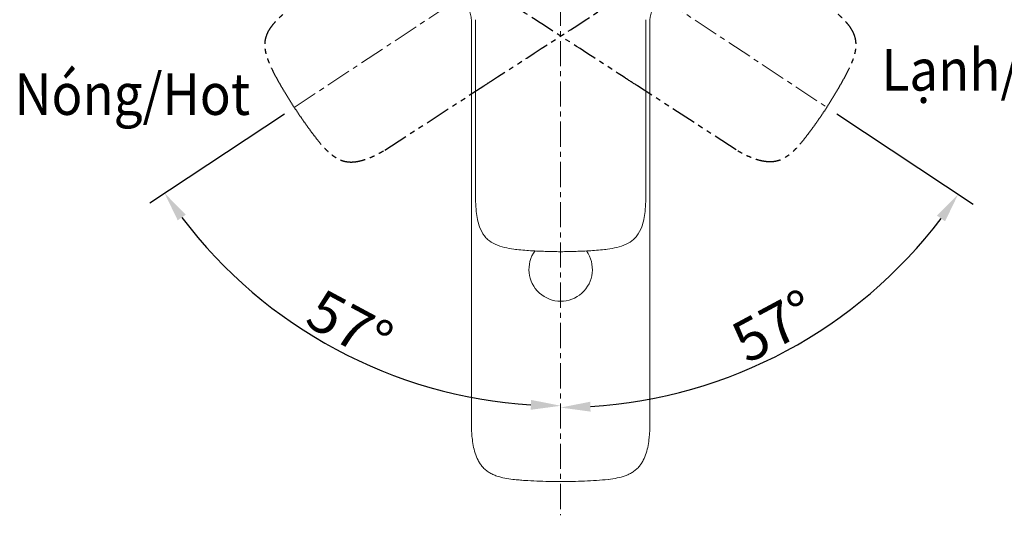
# Model space of a CAD drawing. Units: millimetres. Extents: x 2225 to 3348, y 76 to 1148.
# Drawn here: x 2642 to 2890, y 395 to 520 of the extents above; entities that cross this region are included whole.
import ezdxf

# ---------------------------------------------------------------- set-up
doc = ezdxf.new("R2010")
doc.units = ezdxf.units.MM
doc.header["$PDSIZE"] = -1
doc.linetypes.add('CENTER', pattern=[10.16, 6.35, -1.27, 1.27, -1.27])
doc.linetypes.add('PHANTOM', pattern=[12.7, 6.35, -1.27, 1.27, -1.27, 1.27, -1.27])
doc.layers.add('アノテーション', color=7, linetype='Continuous')
doc.styles.get("Standard").update_dxf_attribs({"font": 'arial.ttf'})
doc.dimstyles.new('tung', dxfattribs={"dimscale": 3, "dimtxt": 3.5, "dimasz": 2.5, "dimexe": 1.5, "dimexo": 1, "dimgap": 0.5, "dimtad": 1, "dimdec": 0, "dimtxsty": 'Standard', "dimcen": 2.5, "dimadec": 0, "dimazin": 0, "dimtfac": 1, "dimtdec": 0, "dimtmove": 1, "dimatfit": 0, "dimfxl": 1, "dimarcsym": 0})

# ---------------------------------------------------------------- blocks, each defined once
blk = doc.blocks.new('*D61')
at = {"color": 0, "lineweight": -2, "transparency": 16777216}
blk.add_line((2708.64, 496.17), (2674.69, 473.7), dxfattribs=at)
blk.add_arc((2778.29, 542.28), 119.73, 217.094, 266.4104, dxfattribs=at)
at = {"color": 0, "transparency": 16777216}
for points in [[(2681.76, 469.34), (2683.8, 470.79), (2678.45, 476.18)], [(2770.83, 424.03), (2770.75, 421.53), (2778.29, 422.54)]]:
    blk.add_solid(points, dxfattribs=at)
at = {"layer": 'Defpoints', "color": 0, "transparency": 16777216}
for p in [(2778.29, 620), (2778.29, 542.28), (2711.14, 497.83), (2705.12, 447.5), (2778.29, 394.9)]:
    blk.add_point(p, dxfattribs=at)
at = {"color": 0, "transparency": 16777216, "insert": (2718.31, 452.41), "char_height": 10.5, "attachment_point": 1, "rotation": 331.7522}
blk.add_mtext('57%%D', dxfattribs=at)
blk = doc.blocks.new('*D62')
at = {"color": 0, "lineweight": -2, "transparency": 16777216}
blk.add_line((2847.88, 496.2), (2882.25, 473.45), dxfattribs=at)
blk.add_arc((2778.29, 542.28), 120.19, 273.576, 322.9182, dxfattribs=at)
at = {"color": 0, "transparency": 16777216}
for points in [[(2873.15, 470.53), (2875.19, 469.09), (2878.5, 475.93)], [(2785.82, 421.07), (2785.74, 423.57), (2778.29, 422.09)]]:
    blk.add_solid(points, dxfattribs=at)
at = {"layer": 'Defpoints', "color": 0, "transparency": 16777216}
for p in [(2778.29, 620), (2778.29, 542.28), (2845.38, 497.86), (2817.08, 428.52), (2778.29, 394.9)]:
    blk.add_point(p, dxfattribs=at)
at = {"color": 0, "transparency": 16777216, "insert": (2820.33, 442.26), "char_height": 10.5, "attachment_point": 1, "rotation": 28.2471}
blk.add_mtext('57%%D', dxfattribs=at)

msp = doc.modelspace()

# ---------------------------------------------------------------- linework, layer by layer
at = {"color": 7, "linetype": 'CENTER', "lineweight": 0}
for p, q in [((2778.29, 575.53), (2778.29, 394.9)), ((2711.14, 497.83), (2778.29, 542.28)), ((2778.29, 542.28), (2845.38, 497.86))]:
    msp.add_line(p, q, dxfattribs=at)
at = {"color": 7, "linetype": 'Continuous', "lineweight": 15}
for p, q in [((2756.84, 519.97), (2756.84, 518.34)), ((2799.73, 517.6), (2799.73, 519.97)), ((2756.83, 504.43), (2756.83, 506.43)), ((2799.74, 504.43), (2799.74, 506.43)), ((2756.83, 479.77), (2756.83, 479.77)), ((2799.74, 479.77), (2799.74, 479.77)), ((2755.79, 473.44), (2755.79, 473.43)), ((2800.78, 473.44), (2800.78, 473.43))]:
    msp.add_line(p, q, dxfattribs=at)
at = {"color": 7, "linetype": 'Continuous', "lineweight": 15, "flags": 128}
for points in [[(2767.24, 461.95), (2767.24, 461.95), (2767.24, 461.97)], [(2789.33, 461.95), (2789.33, 461.95), (2789.33, 461.97)]]:
    msp.add_lwpolyline(points, dxfattribs=at)
at = {"color": 7, "linetype": 'Continuous', "lineweight": 15}
msp.add_arc((2778.29, 456.93), 8, 143.8005, 35.9607, dxfattribs=at)
for points, knots in [([(2755.8, 519.31), (2755.8, 519.75), (2755.77, 520.19), (2755.63, 521.08), (2755.54, 521.52), (2755.28, 522.36), (2755.12, 522.78), (2754.74, 523.58), (2754.52, 523.98), (2754.02, 524.72), (2753.75, 525.07), (2753.3, 525.56), (2753.15, 525.72), (2752.83, 526.03), (2752.66, 526.18), (2751.8, 526.89), (2751.04, 527.35), (2750.21, 527.69)], [0, 0, 0, 0, 0.125, 0.125, 0.25, 0.25, 0.375, 0.375, 0.5, 0.5, 0.625, 0.625, 0.6875, 0.6875, 0.75, 0.75, 1, 1, 1, 1]), ([(2806.36, 527.69), (2805.53, 527.34), (2803.98, 526.4), (2802.17, 524.4), (2801.04, 521.96), (2800.77, 520.19), (2800.77, 519.31)], [0.241485, 0.241485, 0.241485, 0.241485, 0.4311121, 0.6207414, 0.8103707, 1, 1, 1, 1]), ([(2755.8, 519.31), (2755.8, 516.76), (2755.8, 514.21), (2755.8, 511.66), (2755.8, 509.12), (2755.8, 506.57), (2755.8, 504.02), (2755.8, 503.54), (2755.8, 503.06), (2755.8, 502.58)], [0, 0, 0, 0, 0.00764235, 0.00764235, 0.00764235, 0.01528538, 0.01528538, 0.01528538, 0.01673024, 0.01673024, 0.01673024, 0.01673024]), ([(2800.77, 519.31), (2800.77, 516.76), (2800.77, 514.21), (2800.77, 511.66), (2800.77, 509.12), (2800.77, 506.57), (2800.77, 504.02), (2800.77, 503.54), (2800.77, 503.06), (2800.77, 502.58)], [0, 0, 0, 0, 0.00764235, 0.00764235, 0.00764235, 0.01528538, 0.01528538, 0.01528538, 0.01673024, 0.01673024, 0.01673024, 0.01673024]), ([(2756.83, 506.43), (2756.83, 507.05), (2756.83, 508.91), (2756.83, 512.02), (2756.83, 515.37), (2756.83, 517.48), (2756.84, 518.34)], [0, 0, 0, 0, 0.156257, 0.468771, 0.783028, 1, 1, 1, 1]), ([(2799.74, 506.43), (2799.74, 507.05), (2799.74, 508.91), (2799.74, 512.02), (2799.74, 515.13), (2799.74, 516.99), (2799.74, 517.6)], [0, 0, 0, 0, 0.166662, 0.499987, 0.835169, 1, 1, 1, 1]), ([(2756.83, 479.77), (2756.83, 482.08), (2756.83, 486.71), (2756.83, 494.93), (2756.83, 500.84), (2756.83, 504.43)], [0, 0, 0, 0, 0.281703, 0.563332, 1, 1, 1, 1]), ([(2756.83, 504.43), (2756.83, 499.76), (2756.83, 492.76), (2756.83, 484.54), (2756.83, 480.99), (2756.83, 479.77)], [0, 0, 0, 0, 0.567538, 0.851462, 1, 1, 1, 1]), ([(2799.74, 479.77), (2799.74, 482.08), (2799.74, 486.71), (2799.74, 494.93), (2799.74, 500.84), (2799.74, 504.43)], [0, 0, 0, 0, 0.281703, 0.563332, 1, 1, 1, 1]), ([(2799.74, 504.43), (2799.74, 499.76), (2799.74, 492.76), (2799.74, 484.54), (2799.74, 480.99), (2799.74, 479.77)], [0, 0, 0, 0, 0.567538, 0.851462, 1, 1, 1, 1]), ([(2756.83, 476.48), (2756.83, 476.68), (2756.83, 477.77), (2756.83, 478.87), (2756.83, 479.77), (2756.83, 479.77)], [0, 0, 0, 0, 0.182692, 0.999982, 1, 1, 1, 1]), ([(2799.74, 476.48), (2799.74, 476.68), (2799.74, 477.77), (2799.74, 478.87), (2799.74, 479.77), (2799.74, 479.77)], [0, 0, 0, 0, 0.182692, 0.999982, 1, 1, 1, 1]), ([(2757.01, 471.56), (2757.01, 471.56), (2756.92, 472.39), (2756.83, 474.03), (2756.83, 475.67), (2756.83, 476.48)], [0, 0, 0, 0, 0.000012, 0.507182, 1, 1, 1, 1]), ([(2799.56, 471.56), (2799.56, 471.56), (2799.65, 472.39), (2799.74, 474.03), (2799.74, 475.67), (2799.74, 476.48)], [0, 0, 0, 0, 0.000012, 0.507182, 1, 1, 1, 1]), ([(2755.79, 473.43), (2755.79, 466.94), (2755.79, 460.45), (2755.79, 450.72), (2755.8, 447.48), (2755.8, 442.63), (2755.8, 441.01), (2755.8, 437.77), (2755.8, 436.16), (2755.8, 434.54)], [0, 0, 0, 0, 0.5, 0.5, 0.75, 0.75, 0.875, 0.875, 1, 1, 1, 1]), ([(2800.78, 473.43), (2800.78, 466.94), (2800.78, 460.45), (2800.78, 450.72), (2800.77, 447.48), (2800.77, 442.63), (2800.77, 441.01), (2800.77, 437.77), (2800.77, 436.16), (2800.77, 434.54)], [0, 0, 0, 0, 0.5, 0.5, 0.75, 0.75, 0.875, 0.875, 1, 1, 1, 1]), ([(2767.24, 461.97), (2766.99, 462), (2765.94, 462.13), (2764.09, 462.45), (2761.79, 463.17), (2760.1, 464.24), (2758.73, 465.73), (2757.86, 467.48), (2757.27, 469.59), (2757.1, 470.9), (2757.01, 471.56)], [0, 0, 0, 0, 0.047235, 0.201649, 0.358735, 0.502767, 0.578339, 0.745798, 0.87189, 1, 1, 1, 1]), ([(2789.33, 461.97), (2789.58, 462), (2790.63, 462.13), (2792.48, 462.45), (2794.78, 463.17), (2796.47, 464.24), (2797.84, 465.73), (2798.71, 467.48), (2799.3, 469.59), (2799.47, 470.9), (2799.56, 471.56)], [0, 0, 0, 0, 0.047235, 0.201649, 0.358735, 0.502767, 0.578339, 0.745798, 0.87189, 1, 1, 1, 1]), ([(2773.21, 461.54), (2772.54, 461.57), (2770.55, 461.66), (2768.58, 461.84), (2767.27, 461.96)], [0, 0, 0, 0, 0.337854, 1, 1, 1, 1]), ([(2783.36, 461.54), (2784.03, 461.57), (2786.02, 461.66), (2787.99, 461.84), (2789.3, 461.96)], [0, 0, 0, 0, 0.337854, 1, 1, 1, 1]), ([(2778.29, 461.43), (2778.16, 461.43), (2777.23, 461.43), (2775.53, 461.46), (2773.97, 461.52), (2773.21, 461.54)], [0, 0, 0, 0, 0.0747705, 0.5511064, 1, 1, 1, 1]), ([(2778.29, 461.43), (2777.57, 461.43), (2775.88, 461.44), (2774.18, 461.51), (2773.21, 461.54)], [0, 0, 0, 0, 0.422766, 1, 1, 1, 1]), ([(2778.29, 461.43), (2778.41, 461.43), (2779.34, 461.43), (2781.04, 461.46), (2782.6, 461.52), (2783.36, 461.54)], [0, 0, 0, 0, 0.074771, 0.551106, 1, 1, 1, 1]), ([(2778.29, 461.43), (2779, 461.43), (2780.69, 461.44), (2782.39, 461.51), (2783.36, 461.54)], [0, 0, 0, 0, 0.422766, 1, 1, 1, 1]), ([(2755.8, 434.47), (2755.8, 431.1), (2755.8, 427.74), (2755.8, 422.75), (2755.8, 421.09), (2755.8, 418.61), (2755.79, 417.78), (2755.82, 416.54), (2755.83, 416.13), (2755.89, 415.31), (2755.92, 414.9), (2755.97, 414.49)], [0, 0, 0, 0, 0.5, 0.5, 0.75, 0.75, 0.875, 0.875, 0.9375, 0.9375, 1, 1, 1, 1]), ([(2755.8, 434.54), (2755.8, 434.54), (2755.8, 434.54), (2755.8, 434.54), (2755.8, 434.51), (2755.8, 434.49), (2755.8, 434.47), (2755.8, 434.47), (2755.8, 434.47), (2755.8, 434.47)], [0, 0, 0, 0, 0.00000543, 0.00000543, 0.00000543, 0.00007044049, 0.00007044049, 0.00007044049, 0.00007050049, 0.00007050049, 0.00007050049, 0.00007050049]), ([(2800.77, 434.47), (2800.77, 431.1), (2800.77, 427.74), (2800.77, 422.75), (2800.77, 421.09), (2800.77, 418.61), (2800.78, 417.78), (2800.75, 416.54), (2800.74, 416.13), (2800.68, 415.31), (2800.65, 414.9), (2800.6, 414.49)], [0, 0, 0, 0, 0.5, 0.5, 0.75, 0.75, 0.875, 0.875, 0.9375, 0.9375, 1, 1, 1, 1]), ([(2800.77, 434.54), (2800.77, 434.54), (2800.77, 434.54), (2800.77, 434.54), (2800.77, 434.51), (2800.77, 434.49), (2800.77, 434.47), (2800.77, 434.47), (2800.77, 434.47), (2800.77, 434.47)], [0, 0, 0, 0, 0.00000543, 0.00000543, 0.00000543, 0.00007044049, 0.00007044049, 0.00007044049, 0.00007050049, 0.00007050049, 0.00007050049, 0.00007050049]), ([(2755.97, 414.49), (2756.11, 413.16), (2756.31, 411.86), (2756.91, 409.98), (2757.16, 409.36), (2757.63, 408.49), (2757.8, 408.2), (2758.17, 407.65), (2758.37, 407.39), (2758.59, 407.13)], [0, 0, 0, 0, 0.5, 0.5, 0.75, 0.75, 0.875, 0.875, 1, 1, 1, 1]), ([(2800.6, 414.49), (2800.46, 413.16), (2800.26, 411.86), (2799.66, 409.98), (2799.41, 409.36), (2798.94, 408.49), (2798.77, 408.2), (2798.4, 407.65), (2798.2, 407.39), (2797.98, 407.13)], [0, 0, 0, 0, 0.5, 0.5, 0.75, 0.75, 0.875, 0.875, 1, 1, 1, 1]), ([(2758.59, 407.13), (2758.83, 406.86), (2759.09, 406.61), (2759.64, 406.14), (2759.93, 405.93), (2760.55, 405.54), (2760.88, 405.36), (2761.53, 405.06), (2761.86, 404.93), (2762.87, 404.59), (2763.55, 404.43), (2764.9, 404.16), (2765.58, 404.06), (2766.25, 403.98)], [0, 0, 0, 0, 0.125, 0.125, 0.25, 0.25, 0.375, 0.375, 0.5, 0.5, 0.75, 0.75, 1, 1, 1, 1]), ([(2790.32, 403.98), (2791.08, 404.07), (2791.82, 404.18), (2793.22, 404.47), (2793.89, 404.65), (2794.84, 404.99), (2795.15, 405.11), (2795.75, 405.4), (2796.06, 405.56), (2796.49, 405.84), (2796.63, 405.93), (2796.91, 406.13), (2797.04, 406.23), (2797.45, 406.58), (2797.73, 406.85), (2797.98, 407.13)], [0, 0, 0, 0, 0.25, 0.25, 0.5, 0.5, 0.625, 0.625, 0.75, 0.75, 0.8125, 0.8125, 0.875, 0.875, 1, 1, 1, 1]), ([(2766.29, 403.97), (2766.79, 403.91), (2767.29, 403.86), (2768.29, 403.77), (2768.79, 403.73), (2770.29, 403.63), (2771.29, 403.57), (2774.3, 403.46), (2776.29, 403.44), (2778.29, 403.43)], [0, 0, 0, 0, 0.125, 0.125, 0.25, 0.25, 0.5, 0.5, 1, 1, 1, 1]), ([(2778.29, 403.43), (2780.3, 403.44), (2782.31, 403.46), (2785.31, 403.58), (2786.31, 403.63), (2788.3, 403.77), (2789.3, 403.86), (2790.29, 403.97)], [0, 0, 0, 0, 0.5, 0.5, 0.75, 0.75, 1, 1, 1, 1])]:
    msp.add_open_spline(points, degree=3, knots=knots, dxfattribs=at)
for points in [[(2755.78, 502.58), (2755.79, 492.86), (2755.79, 483.15), (2755.79, 473.44)], [(2800.79, 502.58), (2800.78, 492.86), (2800.78, 483.15), (2800.78, 473.44)], [(2766.25, 403.98), (2766.26, 403.98), (2766.27, 403.98), (2766.29, 403.97)], [(2790.29, 403.97), (2790.3, 403.98), (2790.31, 403.98), (2790.32, 403.98)]]:
    msp.add_open_spline(points, degree=3, dxfattribs=at)
at = {"layer": 'アノテーション', "linetype": 'PHANTOM'}
for p, q in [((2733.95, 487.07), (2758.89, 503.25)), ((2822.57, 487.1), (2797.63, 503.28))]:
    msp.add_line(p, q, dxfattribs=at)
for points, knots in [([(2708.43, 502.22), (2707.91, 503.1), (2707.4, 503.99), (2706.4, 505.79), (2705.92, 506.7), (2705.26, 508.09), (2705.05, 508.56), (2704.66, 509.5), (2704.48, 509.98), (2704.16, 510.96), (2704.03, 511.46), (2703.83, 512.47), (2703.77, 512.98), (2703.76, 513.75), (2703.77, 514.01), (2703.81, 514.52), (2703.85, 514.77), (2704, 515.52), (2704.16, 516), (2704.47, 516.71), (2704.58, 516.94), (2704.83, 517.38), (2704.96, 517.6), (2705.38, 518.24), (2705.69, 518.64), (2706.35, 519.42), (2706.69, 519.79), (2707.41, 520.51), (2707.78, 520.86), (2708.55, 521.53), (2708.95, 521.85), (2709.76, 522.46), (2710.17, 522.76), (2710.59, 523.04)], [0, 0, 0, 0, 0.125, 0.125, 0.25, 0.25, 0.3125, 0.3125, 0.375, 0.375, 0.4375, 0.4375, 0.5, 0.5, 0.53125, 0.53125, 0.5625, 0.5625, 0.625, 0.625, 0.65625, 0.65625, 0.6875, 0.6875, 0.75, 0.75, 0.8125, 0.8125, 0.875, 0.875, 0.9375, 0.9375, 1, 1, 1, 1]), ([(2758.89, 503.25), (2759.45, 503.61), (2769.79, 510.33), (2780.15, 517.04), (2789.93, 523.39)], [0, 0, 0, 0, 0.054184, 1, 1, 1, 1]), ([(2797.63, 503.28), (2796.6, 503.95), (2790.91, 507.65), (2780.56, 514.36), (2771.25, 520.4), (2766.59, 523.42)], [0, 0, 0, 0, 0.099871, 0.549927, 1, 1, 1, 1]), ([(2848.09, 502.25), (2848.61, 503.13), (2849.12, 504.02), (2850.12, 505.82), (2850.6, 506.73), (2851.26, 508.12), (2851.47, 508.59), (2851.86, 509.54), (2852.05, 510.01), (2852.36, 510.99), (2852.49, 511.49), (2852.69, 512.5), (2852.75, 513.01), (2852.76, 513.78), (2852.75, 514.04), (2852.71, 514.55), (2852.67, 514.8), (2852.52, 515.55), (2852.36, 516.03), (2852.05, 516.74), (2851.94, 516.97), (2851.69, 517.41), (2851.56, 517.63), (2851.14, 518.27), (2850.83, 518.67), (2850.18, 519.45), (2849.83, 519.82), (2849.11, 520.54), (2848.74, 520.89), (2847.97, 521.56), (2847.57, 521.88), (2846.77, 522.5), (2846.35, 522.79), (2845.93, 523.07)], [0, 0, 0, 0, 0.125, 0.125, 0.25, 0.25, 0.3125, 0.3125, 0.375, 0.375, 0.4375, 0.4375, 0.5, 0.5, 0.53125, 0.53125, 0.5625, 0.5625, 0.625, 0.625, 0.65625, 0.65625, 0.6875, 0.6875, 0.75, 0.75, 0.8125, 0.8125, 0.875, 0.875, 0.9375, 0.9375, 1, 1, 1, 1]), ([(2711.14, 497.83), (2710.67, 498.55), (2710.21, 499.28), (2709.31, 500.74), (2708.87, 501.48), (2708.43, 502.22)], [0, 0, 0, 0, 0.5, 0.5, 1, 1, 1, 1]), ([(2845.38, 497.86), (2845.85, 498.58), (2846.31, 499.31), (2847.21, 500.77), (2847.65, 501.51), (2848.09, 502.25)], [0, 0, 0, 0, 0.5, 0.5, 1, 1, 1, 1]), ([(2711.14, 497.83), (2711.61, 497.11), (2712.09, 496.39), (2713.06, 494.97), (2713.55, 494.27), (2714.05, 493.57)], [0, 0, 0, 0, 0.5, 0.5, 1, 1, 1, 1]), ([(2845.38, 497.86), (2844.91, 497.14), (2844.43, 496.42), (2843.46, 495), (2842.97, 494.3), (2842.47, 493.6)], [0, 0, 0, 0, 0.5, 0.5, 1, 1, 1, 1]), ([(2714.05, 493.57), (2714.64, 492.73), (2715.25, 491.9), (2716.49, 490.26), (2717.12, 489.45), (2718.12, 488.28), (2718.46, 487.9), (2719.17, 487.16), (2719.53, 486.8), (2720.3, 486.11), (2720.7, 485.79), (2721.54, 485.2), (2721.98, 484.93), (2722.68, 484.61), (2722.92, 484.51), (2723.41, 484.35), (2723.65, 484.28), (2724.4, 484.11), (2724.9, 484.06), (2725.67, 484.05), (2725.93, 484.06), (2726.44, 484.11), (2726.69, 484.14), (2727.44, 484.26), (2727.93, 484.38), (2728.91, 484.67), (2729.4, 484.83), (2730.35, 485.2), (2730.81, 485.4), (2731.74, 485.82), (2732.19, 486.05), (2733.08, 486.54), (2733.52, 486.8), (2733.95, 487.07)], [0, 0, 0, 0, 0.125, 0.125, 0.25, 0.25, 0.3125, 0.3125, 0.375, 0.375, 0.4375, 0.4375, 0.5, 0.5, 0.53125, 0.53125, 0.5625, 0.5625, 0.625, 0.625, 0.65625, 0.65625, 0.6875, 0.6875, 0.75, 0.75, 0.8125, 0.8125, 0.875, 0.875, 0.9375, 0.9375, 1, 1, 1, 1]), ([(2842.47, 493.6), (2841.88, 492.76), (2841.27, 491.93), (2840.03, 490.29), (2839.4, 489.48), (2838.4, 488.31), (2838.06, 487.93), (2837.35, 487.19), (2836.99, 486.83), (2836.22, 486.14), (2835.82, 485.82), (2834.98, 485.23), (2834.54, 484.96), (2833.84, 484.64), (2833.6, 484.54), (2833.11, 484.38), (2832.87, 484.31), (2832.12, 484.14), (2831.62, 484.09), (2830.85, 484.08), (2830.59, 484.09), (2830.08, 484.14), (2829.83, 484.17), (2829.08, 484.3), (2828.59, 484.41), (2827.61, 484.7), (2827.12, 484.86), (2826.17, 485.23), (2825.71, 485.43), (2824.78, 485.85), (2824.33, 486.08), (2823.44, 486.57), (2823, 486.83), (2822.57, 487.1)], [0, 0, 0, 0, 0.125, 0.125, 0.25, 0.25, 0.3125, 0.3125, 0.375, 0.375, 0.4375, 0.4375, 0.5, 0.5, 0.53125, 0.53125, 0.5625, 0.5625, 0.625, 0.625, 0.65625, 0.65625, 0.6875, 0.6875, 0.75, 0.75, 0.8125, 0.8125, 0.875, 0.875, 0.9375, 0.9375, 1, 1, 1, 1])]:
    msp.add_open_spline(points, degree=3, knots=knots, dxfattribs=at)

# ---------------------------------------------------------------- texts
at = {"char_height": 10.5, "attachment_point": 1}
for s, insert in [('{\\W0.9;Lạnh/\\fArial|b0|i1|c163|p34;Cold}', (2859.18, 512.57)), ('{\\W0.9;Nóng/\\fArial|b0|i1|c163|p34;Hot}', (2640.62, 506.44))]:
    msp.add_mtext_dynamic_manual_height_columns(s, width=60.7236, gutter_width=12.5, heights=[0], dxfattribs=dict(at, insert=insert))

# ---------------------------------------------------------------- dimensions: what is measured, and where the dimension line sits
for base, line1, line2, picture, middle in [((2705.12, 447.5), ((2711.14, 497.83), (2778.29, 542.28)), ((2778.29, 620), (2778.29, 394.9)), '*D61', (2724.85, 442.83)), ((2817.08, 428.52), ((2778.29, 394.9), (2778.29, 620)), ((2845.38, 497.86), (2778.29, 542.28)), '*D62', (2831.93, 442.43))]:
    dim = msp.add_angular_dim_2l(base=base, line1=line1, line2=line2, text='57%%D', dimstyle='tung')
    dim.commit()
    dim.dimension.update_dxf_attribs({"geometry": picture, "text_midpoint": middle})

doc.saveas('drawing.dxf')
